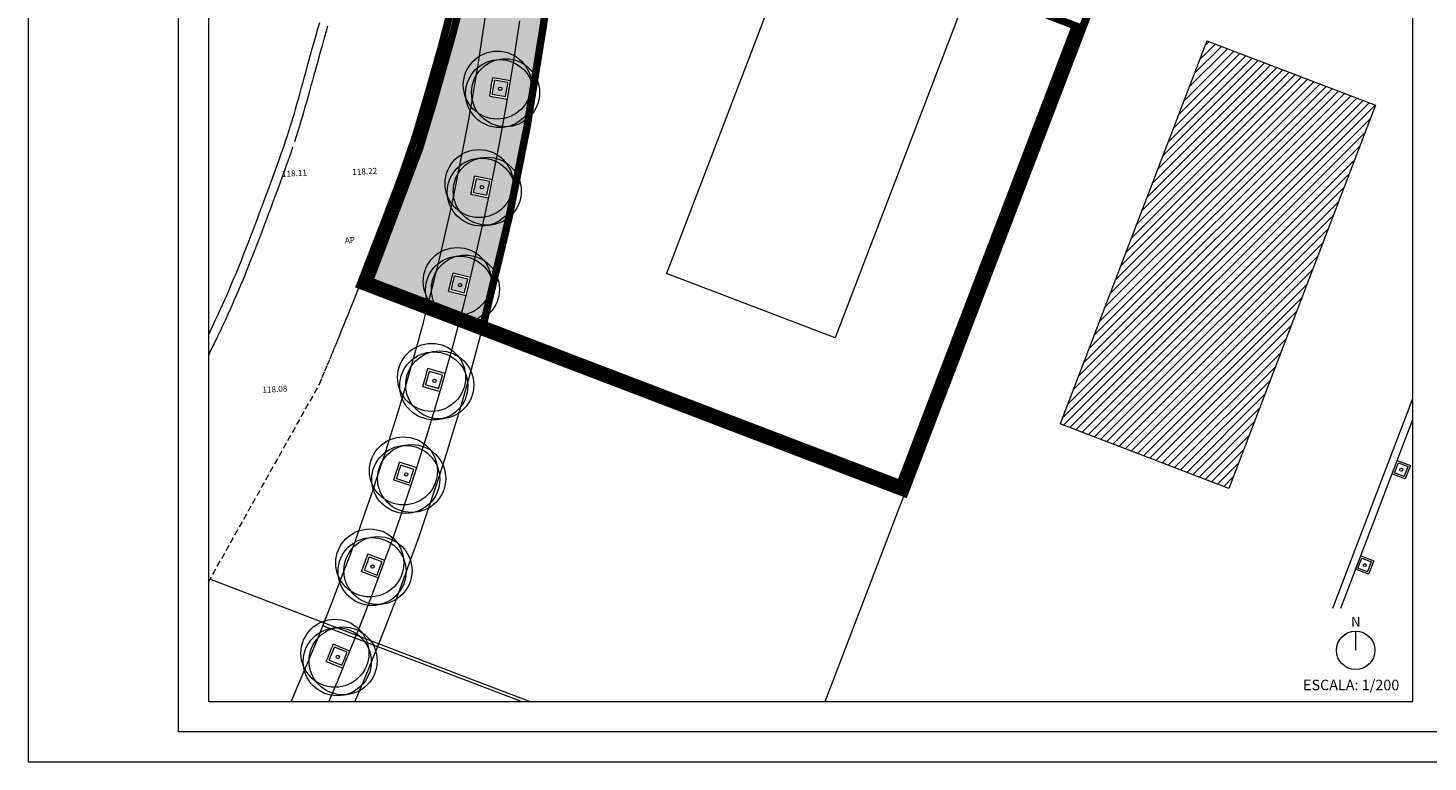
# Model space of a CAD drawing. Extents: x 699 to 1119, y -257 to 40.
# Drawn here: x 699 to 932, y -257 to -135 of the extents above; entities that cross this region are included whole.
import ezdxf

# ---------------------------------------------------------------- set-up
doc = ezdxf.new("R2010")
doc.units = 0
doc.header["$MEASUREMENT"] = 0
doc.linetypes.add('DASHDOT', pattern=[1, 0.5, -0.25, 0, -0.25])
doc.linetypes.add('DASHED2', pattern=[0.375, 0.25, -0.125])
doc.layers.get('0').update_dxf_attribs({"lineweight": 15})
for name, color, linetype, lineweight in [('4-ARVORES2', 3, 'Continuous', 9), ('4-cotas-existentes', 4, 'Continuous', 9), ('4-diversos', 4, 'Continuous', 9), ('4-MUROS', 1, 'Continuous', 9), ('4-PASSEIOS', 6, 'Continuous', 9), ('cedencia arruamento', 251, 'Continuous', 15), ('limite do terreno', 76, 'DASHDOT', 15), ('zona_verde', 76, 'Continuous', 9)]:
    doc.layers.add(name, color=color, linetype=linetype, lineweight=lineweight)
doc.styles.get("Standard").update_dxf_attribs({"font": 'swissl.ttf'})

# ---------------------------------------------------------------- blocks, each defined once
blk = doc.blocks.new('NORTE')
at = {"const_width": 0.3}
blk.add_lwpolyline([(-7.12, 9.54), (-7.12, 5.54)], dxfattribs=at)
blk.add_circle((-7.12, 5.54), 4)
blk.add_text('N', height=2).set_placement((-8.08, 10.44))

msp = doc.modelspace()

# ---------------------------------------------------------------- hatches: boundary and pattern name
h = msp.add_hatch()
h.set_pattern_fill('_USER', color=256, angle=45, pattern_type=0)
h.set_pattern_definition([(45, (0, -61.1826), (-0.7071068, 0.7071068), [])])
h.paths.add_polyline_path([(929.16, -86.17), (916.35, -81.27), (905.63, -109.29), (929.16, -118.29)])
h.paths.add_polyline_path([(922.93, -148.03), (894.91, -137.31), (870.56, -201), (898.58, -211.72)])
at = {"layer": 'cedencia arruamento'}
h = msp.add_hatch(color=251, dxfattribs=at)
h.dxf.hatch_style = 1
h.paths.add_polyline_path([(789.5, -31.26, -0.481453), (809.7, -19.34), (797.45, -14.66), (784.79, -24.54), (783.98, -31.22), (783.18, -37.9), (781.01, -53.84), (780.47, -57.58), (777.82, -77.86), (775.42, -96.13), (780.1, -97.92)])
h.paths.add_polyline_path([(780.1, -97.92), (775.42, -96.13), (772.18, -120.85), (771.86, -123), (771.58, -124.12), (771.3, -125.2), (771.04, -126.23), (770.78, -127.23), (770.53, -128.2), (770.28, -129.14), (770.04, -130.06), (769.8, -130.96), (769.57, -131.84), (769.34, -132.71), (769.11, -133.57), (768.88, -134.42), (768.65, -135.27), (768.42, -136.12), (768.18, -136.98), (767.94, -137.84), (767.7, -138.72), (767.45, -139.62), (767.19, -140.53), (766.93, -141.46), (766.65, -142.43), (766.37, -143.42), (766.08, -144.45), (765.77, -145.52), (765.45, -146.62), (765.14, -147.69), (764.85, -148.7), (764.58, -149.64), (764.32, -150.54), (764.06, -151.41), (763.81, -152.25), (763.55, -153.08), (763.29, -153.91), (763.02, -154.74), (762.73, -155.59), (762.43, -156.48), (762.1, -157.41), (761.75, -158.39), (761.36, -159.43), (760.95, -160.53), (760.55, -161.6), (760.16, -162.64), (759.77, -163.66), (759.4, -164.65), (759.03, -165.62), (758.67, -166.57), (758.31, -167.51), (757.96, -168.43), (757.62, -169.33), (757.28, -170.21), (756.94, -171.09), (756.61, -171.95), (756.28, -172.8), (755.95, -173.64), (755.63, -174.48), (755.3, -175.32), (754.98, -176.14), (754.5, -177.36), (765.49, -181.56, 0.028197), (775.12, -133.21)])
h = msp.add_hatch(color=253, dxfattribs=at)
h.dxf.hatch_style = 1
h.paths.add_polyline_path([(789.26, -102.76), (789.44, -101.49), (785.61, -100.03), (780.81, -134.01, -0.028563), (770.89, -183.63), (774.64, -185.06), (779.05, -166.63), (782.07, -151.41), (784.77, -134.57)])
h.paths.add_polyline_path([(799.2, -32.31, -0.481793), (805.94, -28.34), (901.24, -64.79), (902.67, -61.05), (813.34, -26.89), (815.39, -21.52), (809.7, -19.34, 0.481453), (789.5, -31.26), (787.76, -43.64), (793.45, -44.44), (785.61, -100.03), (789.44, -101.49)])
at = {"layer": 'cedencia arruamento', "true_color": 0x98c0cd}
h = msp.add_hatch(color=9, dxfattribs=at)
h.dxf.hatch_style = 1
h.paths.add_polyline_path([(815.39, -21.52), (814.41, -24.09), (817.21, -25.16), (816.14, -27.96), (828.98, -32.87), (830.05, -30.07), (832.86, -31.14), (831.78, -33.94), (844.63, -38.86), (845.7, -36.05), (848.5, -37.12), (847.43, -39.93), (860.27, -44.84), (861.34, -42.04), (864.14, -43.11), (863.07, -45.91), (875.92, -50.82), (876.99, -48.02), (879.79, -49.09), (878.72, -51.89), (891.56, -56.81), (892.63, -54), (895.43, -55.07), (894.36, -57.88), (902.67, -61.05), (904.72, -55.68)])
h.paths.add_polyline_path([(790.69, -64), (787.72, -63.58), (788.14, -60.61), (791.11, -61.03), (793.03, -47.41), (790.06, -46.99), (790.48, -44.02), (787.76, -43.64), (780.1, -97.92), (785.61, -100.03), (786.01, -97.17), (783.04, -96.75), (783.46, -93.78), (786.43, -94.2), (788.35, -80.58), (785.38, -80.17), (785.8, -77.19), (788.77, -77.61)])
h.paths.add_polyline_path([(785.61, -100.03), (780.1, -97.92), (775.12, -133.21, -0.028197), (765.49, -181.56), (770.89, -183.63, 0.002322), (771.91, -179.64), (769, -178.91, 0.001746), (769.74, -175.93), (772.65, -176.63, 0.007633), (775.64, -163.44), (772.71, -162.82, 0.001746), (773.33, -159.81), (776.27, -160.4, 0.007696), (778.78, -146.99), (775.83, -146.49, 0.001746), (776.34, -143.45), (779.3, -143.94, 0.005666), (780.81, -134.01), (781.33, -130.34), (778.36, -129.92), (778.78, -126.95), (781.75, -127.37), (783.67, -113.76), (780.7, -113.34), (781.12, -110.37), (784.09, -110.79)])
at = {"layer": 'cedencia arruamento'}
h = msp.add_hatch(color=76, dxfattribs=at)
h.dxf.hatch_style = 1
h.paths.add_polyline_path([(793.03, -44.76), (790.8, -44.45), (790.48, -46.67), (792.71, -46.99)])
h.paths.add_polyline_path([(790.69, -61.35), (788.46, -61.03), (788.14, -63.26), (790.37, -63.57)])
h.paths.add_polyline_path([(788.35, -77.93), (786.12, -77.62), (785.8, -79.85), (788.03, -80.16)])
h.paths.add_polyline_path([(786.01, -94.52), (783.78, -94.2), (783.46, -96.43), (785.69, -96.75)])
h.paths.add_polyline_path([(783.67, -111.1), (781.44, -110.79), (781.12, -113.02), (783.35, -113.33)])
h.paths.add_polyline_path([(781.33, -127.69), (779.1, -127.38), (778.78, -129.6), (781.01, -129.92)])
h.paths.add_polyline_path([(778.87, -144.25), (776.64, -143.88, -0.001321), (776.26, -146.18), (778.48, -146.56, 0.001323)])
h.paths.add_polyline_path([(775.83, -160.7), (773.62, -160.25, -0.001321), (773.15, -162.53), (775.35, -162.99, 0.001323)])
h.paths.add_polyline_path([(772.2, -176.91), (770.01, -176.38, -0.001321), (769.46, -178.64), (771.64, -179.18, 0.001323)])

# ---------------------------------------------------------------- linework, layer by layer
for p, q in [((699.16, 39.8), (699.16, -257.2)), ((724.16, -252.2), (724.16, 34.8)), ((729.16, -247.2), (729.16, 9.8)), ((929.16, -247.2), (929.16, 9.8)), ((833.71, -101.38), (805.17, -176)), ((861.73, -112.1), (833.19, -186.71)), ((894.91, -137.31), (870.56, -201)), ((894.91, -137.31), (922.93, -148.03)), ((779.3, -143.94), (776.34, -143.45)), ((778.87, -144.25), (776.64, -143.88)), ((776.26, -146.18), (778.48, -146.56)), ((775.83, -146.49), (778.78, -146.99)), ((922.93, -148.03), (898.58, -211.72)), ((776.27, -160.4), (773.33, -159.81)), ((775.83, -160.7), (773.62, -160.25)), ((773.15, -162.53), (775.35, -162.99)), ((772.71, -162.82), (775.64, -163.44)), ((772.65, -176.63), (769.74, -175.93)), ((772.2, -176.91), (770.01, -176.38)), ((833.19, -186.71), (805.17, -176)), ((754.28, -177.94), (844.73, -212.54)), ((754.5, -177.36), (844.37, -211.73)), ((769, -178.91), (771.91, -179.64)), ((769.46, -178.64), (771.64, -179.18)), ((768.46, -192.61), (765.57, -191.8)), ((768, -192.87), (765.83, -192.27)), ((764.73, -194.76), (767.62, -195.59)), ((765.2, -194.51), (767.36, -195.12)), ((898.58, -211.72), (870.56, -201)), ((763.71, -208.31), (760.85, -207.38)), ((763.24, -208.55), (761.09, -207.86)), ((759.9, -210.31), (762.75, -211.25)), ((760.37, -210.07), (762.51, -210.77)), ((758.43, -223.69), (755.61, -222.66)), ((757.95, -223.91), (755.83, -223.14)), ((755.03, -225.32), (757.14, -226.11)), ((754.55, -225.55), (757.36, -226.59)), ((752.63, -238.75), (749.85, -237.62)), ((752.14, -238.95), (750.06, -238.11)), ((748.69, -240.46), (751.46, -241.61)), ((749.18, -240.26), (751.25, -241.12)), ((929.16, -247.2), (729.16, -247.2)), ((1114.16, -252.2), (724.16, -252.2)), ((1119.16, -257.2), (699.16, -257.2))]:
    msp.add_line(p, q)
msp.add_lwpolyline([(844.73, -212.54), (774.49, -185.67), (779.05, -166.63), (782.07, -151.41), (784.77, -134.57), (789.26, -102.76), (799.2, -32.31, -0.481793), (805.94, -28.34), (901.24, -64.79)], format="xyb", close=True)
at = {"const_width": 0.5}
msp.add_lwpolyline([(781.73, -246.85), (781.73, -246.85)], dxfattribs=at)
for centre, radius, start, end in [((341.91, -72.08), 437.5, 336.4052, 351.9684), ((341.91, -72.08), 443.25, 336.7294, 351.9684), ((341.91, -72.08), 447.25, 336.9496, 351.9684), ((341.91, -72.08), 440.25, 350.2697, 350.6699), ((341.91, -72.08), 440.63, 350.3184, 350.6211), ((341.91, -72.08), 442.88, 350.3182, 350.6213), ((341.91, -72.08), 440.25, 348.1056, 348.5058), ((341.91, -72.08), 440.63, 348.1544, 348.457), ((341.91, -72.08), 442.88, 348.1541, 348.4573), ((341.91, -72.08), 440.25, 345.9561, 346.3563), ((341.91, -72.08), 440.62, 346.0049, 346.3075), ((341.91, -72.08), 442.87, 346.0046, 346.3078), ((341.49, -73.57), 440.25, 344.021, 344.4212), ((341.49, -73.57), 440.62, 344.0698, 344.3724), ((341.49, -73.57), 442.87, 344.0695, 344.3727), ((341.91, -72.08), 440.25, 341.701, 342.1012), ((341.91, -72.08), 440.62, 341.7498, 342.0524), ((341.91, -72.08), 442.87, 341.7495, 342.0527), ((341.91, -72.08), 440.25, 339.5988, 339.999), ((341.91, -72.08), 440.62, 339.6476, 339.9503), ((341.91, -72.08), 442.87, 339.6473, 339.9505), ((341.91, -72.08), 440.25, 337.5129, 337.9131), ((341.91, -72.08), 440.62, 337.5617, 337.8643), ((341.91, -72.08), 442.87, 337.5614, 337.8646)]:
    msp.add_arc(centre, radius, start, end)
at = {"layer": '4-ARVORES2', "color": 7, "linetype": 'Continuous'}
for p, q in [((925.71, -209.27), (926.56, -207.06)), ((926.1, -209.1), (926.74, -207.45)), ((927.71, -209.71), (926.1, -209.1)), ((926.56, -207.06), (928.73, -207.88)), ((926.74, -207.45), (928.34, -208.06)), ((927.71, -209.71), (928.34, -208.06)), ((928.73, -207.88), (927.88, -210.1)), ((927.88, -210.1), (925.71, -209.27)), ((919.64, -225.15), (920.49, -222.94)), ((920.49, -222.94), (922.65, -223.76)), ((921.8, -225.98), (919.64, -225.15)), ((920.03, -224.98), (920.66, -223.32)), ((921.63, -225.59), (920.03, -224.98)), ((920.66, -223.32), (922.26, -223.93)), ((921.63, -225.59), (922.26, -223.93)), ((922.65, -223.76), (921.8, -225.98))]:
    msp.add_line(p, q, dxfattribs=at)
for centre in [(927.23, -208.59), (921.15, -224.47)]:
    msp.add_circle(centre, 0.25, dxfattribs=at)
at = {"layer": '4-diversos', "color": 7, "linetype": 'DASHED2', "ltscale": 4}
for p, q in [((768.65, -135.27), (768.88, -134.42)), ((767.94, -137.84), (768.18, -136.98)), ((768.18, -136.98), (768.42, -136.12)), ((768.42, -136.12), (768.65, -135.27)), ((767.45, -139.62), (767.7, -138.72)), ((767.7, -138.72), (767.94, -137.84)), ((766.65, -142.43), (766.93, -141.46)), ((766.93, -141.46), (767.19, -140.53)), ((767.19, -140.53), (767.45, -139.62)), ((766.08, -144.45), (766.37, -143.42)), ((766.37, -143.42), (766.65, -142.43)), ((765.45, -146.62), (765.77, -145.52)), ((765.77, -145.52), (766.08, -144.45)), ((764.58, -149.64), (764.85, -148.7)), ((764.85, -148.7), (765.14, -147.69)), ((765.14, -147.69), (765.45, -146.62)), ((764.06, -151.41), (764.32, -150.54)), ((764.32, -150.54), (764.58, -149.64)), ((763.29, -153.91), (763.55, -153.08)), ((763.55, -153.08), (763.81, -152.25)), ((763.81, -152.25), (764.06, -151.41)), ((762.43, -156.48), (762.73, -155.59)), ((762.73, -155.59), (763.02, -154.74)), ((763.02, -154.74), (763.29, -153.91)), ((761.75, -158.39), (762.1, -157.41)), ((762.1, -157.41), (762.43, -156.48)), ((760.95, -160.53), (761.36, -159.43)), ((761.36, -159.43), (761.75, -158.39)), ((759.77, -163.66), (760.16, -162.64)), ((760.16, -162.64), (760.55, -161.6)), ((760.55, -161.6), (760.95, -160.53)), ((759.03, -165.62), (759.4, -164.65)), ((759.4, -164.65), (759.77, -163.66)), ((758.31, -167.51), (758.67, -166.57)), ((758.67, -166.57), (759.03, -165.62)), ((757.28, -170.21), (757.62, -169.33)), ((757.62, -169.33), (757.96, -168.43)), ((757.96, -168.43), (758.31, -167.51)), ((756.28, -172.8), (756.61, -171.95)), ((756.61, -171.95), (756.94, -171.09)), ((756.94, -171.09), (757.28, -170.21)), ((755.63, -174.48), (755.95, -173.64)), ((755.95, -173.64), (756.28, -172.8)), ((754.65, -176.97), (754.98, -176.14)), ((754.98, -176.14), (755.3, -175.32)), ((755.3, -175.32), (755.63, -174.48)), ((753.66, -179.46), (754, -178.63)), ((754, -178.63), (754.32, -177.8)), ((754.32, -177.8), (754.65, -176.97)), ((752.66, -181.99), (753, -181.14)), ((753, -181.14), (753.33, -180.3)), ((753.33, -180.3), (753.66, -179.46)), ((751.96, -183.71), (752.31, -182.84)), ((752.31, -182.84), (752.66, -181.99)), ((750.87, -186.39), (751.24, -185.48)), ((751.24, -185.48), (751.6, -184.59)), ((751.6, -184.59), (751.96, -183.71)), ((749.71, -189.22), (750.1, -188.25)), ((750.1, -188.25), (750.49, -187.31)), ((750.49, -187.31), (750.87, -186.39)), ((748.89, -191.2), (749.31, -190.2)), ((749.31, -190.2), (749.71, -189.22)), ((748.03, -193.28), (748.46, -192.23)), ((748.46, -192.23), (748.89, -191.2)), ((729.13, -227.28), (747.58, -194.37)), ((747.58, -194.37), (748.03, -193.28))]:
    msp.add_line(p, q, dxfattribs=at)
at = {"layer": '4-diversos', "color": 7, "linetype": 'Continuous'}
for p, q in [((746.93, -136.44), (746.93, -136.46)), ((740.09, -159.13), (740.09, -159.15))]:
    msp.add_line(p, q, dxfattribs=at)
at = {"layer": '4-MUROS', "color": 7, "linetype": 'Continuous'}
for p, q in [((904.72, -55.68), (831.48, -247.2)), ((900.65, -64.57), (844.37, -211.73)), ((747.54, -134.31), (747.24, -135.36)), ((746.93, -136.45), (746.62, -137.57)), ((747.24, -135.36), (746.93, -136.45)), ((748.3, -137.05), (748, -138.13)), ((748.62, -135.95), (748.3, -137.05)), ((748.92, -134.89), (748.62, -135.95)), ((746.32, -138.65), (746.03, -139.68)), ((746.62, -137.57), (746.32, -138.65)), ((747.7, -139.18), (747.42, -140.19)), ((748, -138.13), (747.7, -139.18)), ((745.49, -141.65), (745.24, -142.59)), ((745.75, -140.68), (745.49, -141.65)), ((746.03, -139.68), (745.75, -140.68)), ((747.16, -141.16), (746.9, -142.11)), ((747.42, -140.19), (747.16, -141.16)), ((744.98, -143.52), (744.74, -144.41)), ((745.24, -142.59), (744.98, -143.52)), ((746.39, -143.92), (746.15, -144.8)), ((746.64, -143.02), (746.39, -143.92)), ((746.9, -142.11), (746.64, -143.02)), ((744.26, -146.17), (744.02, -147.03)), ((744.49, -145.29), (744.26, -146.17)), ((744.74, -144.41), (744.49, -145.29)), ((745.92, -145.66), (745.68, -146.51)), ((746.15, -144.8), (745.92, -145.66)), ((743.52, -148.74), (743.28, -149.6)), ((743.77, -147.88), (743.52, -148.74)), ((744.02, -147.03), (743.77, -147.88)), ((745.21, -148.17), (744.97, -149.01)), ((745.44, -147.34), (745.21, -148.17)), ((745.68, -146.51), (745.44, -147.34)), ((743.02, -150.46), (742.75, -151.34)), ((743.28, -149.6), (743.02, -150.46)), ((744.48, -150.66), (744.22, -151.5)), ((744.73, -149.83), (744.48, -150.66)), ((744.97, -149.01), (744.73, -149.83)), ((742.18, -153.13), (741.88, -154.05)), ((742.47, -152.22), (742.18, -153.13)), ((742.75, -151.34), (742.47, -152.22)), ((743.68, -153.22), (743.4, -154.1)), ((743.96, -152.36), (743.68, -153.22)), ((744.22, -151.5), (743.96, -152.36)), ((741.56, -155.01), (741.22, -155.99)), ((741.88, -154.05), (741.56, -155.01)), ((743.1, -155.01), (742.79, -155.93)), ((740.49, -158.05), (740.09, -159.14)), ((740.87, -157), (740.49, -158.05)), ((741.22, -155.99), (740.87, -157)), ((742.11, -157.87), (741.74, -158.89)), ((742.46, -156.89), (742.11, -157.87)), ((742.79, -155.93), (742.46, -156.89)), ((739.69, -160.22), (739.3, -161.27)), ((740.09, -159.14), (739.69, -160.22)), ((741.36, -159.95), (740.96, -161.03)), ((741.74, -158.89), (741.36, -159.95)), ((738.93, -162.3), (738.56, -163.29)), ((739.3, -161.27), (738.93, -162.3)), ((740.57, -162.08), (740.19, -163.11)), ((740.96, -161.03), (740.57, -162.08)), ((738.2, -164.27), (737.84, -165.22)), ((738.56, -163.29), (738.2, -164.27)), ((739.82, -164.1), (739.46, -165.08)), ((740.19, -163.11), (739.82, -164.1)), ((737.16, -167.06), (736.82, -167.96)), ((737.5, -166.15), (737.16, -167.06)), ((737.84, -165.22), (737.5, -166.15)), ((738.76, -166.96), (738.42, -167.87)), ((739.11, -166.03), (738.76, -166.96)), ((739.46, -165.08), (739.11, -166.03)), ((736.17, -169.7), (735.84, -170.55)), ((736.49, -168.83), (736.17, -169.7)), ((736.82, -167.96), (736.49, -168.83)), ((737.75, -169.64), (737.42, -170.5)), ((738.08, -168.76), (737.75, -169.64)), ((738.42, -167.87), (738.08, -168.76)), ((735.51, -171.39), (735.19, -172.22)), ((735.84, -170.55), (735.51, -171.39)), ((737.1, -171.36), (736.77, -172.2)), ((737.42, -170.5), (737.1, -171.36)), ((734.54, -173.87), (734.21, -174.68)), ((734.86, -173.05), (734.54, -173.87)), ((735.19, -172.22), (734.86, -173.05)), ((736.13, -173.85), (735.8, -174.68)), ((736.45, -173.03), (736.13, -173.85)), ((736.77, -172.2), (736.45, -173.03)), ((733.54, -176.3), (733.2, -177.12)), ((733.88, -175.49), (733.54, -176.3)), ((734.21, -174.68), (733.88, -175.49)), ((735.14, -176.3), (734.81, -177.11)), ((735.47, -175.49), (735.14, -176.3)), ((735.8, -174.68), (735.47, -175.49)), ((732.51, -178.75), (732.15, -179.58)), ((732.86, -177.93), (732.51, -178.75)), ((733.2, -177.12), (732.86, -177.93)), ((734.12, -178.74), (733.77, -179.56)), ((734.47, -177.92), (734.12, -178.74)), ((734.81, -177.11), (734.47, -177.92)), ((731.41, -181.26), (731.02, -182.11)), ((731.78, -180.42), (731.41, -181.26)), ((732.15, -179.58), (731.78, -180.42)), ((733.05, -181.22), (732.67, -182.07)), ((733.41, -180.39), (733.05, -181.22)), ((733.77, -179.56), (733.41, -180.39)), ((730.62, -182.98), (730.21, -183.86)), ((731.02, -182.11), (730.62, -182.98)), ((732.28, -182.92), (731.89, -183.79)), ((732.67, -182.07), (732.28, -182.92)), ((729.36, -185.67), (729.16, -186.09)), ((729.79, -184.76), (729.36, -185.67)), ((730.21, -183.86), (729.79, -184.76)), ((731.06, -185.57), (730.62, -186.48)), ((731.48, -184.67), (731.06, -185.57)), ((731.89, -183.79), (731.48, -184.67)), ((730.17, -187.42), (729.71, -188.37)), ((730.62, -186.48), (730.17, -187.42)), ((729.23, -189.35), (729.16, -189.49)), ((729.71, -188.37), (729.23, -189.35)), ((917.17, -231.63), (929.16, -200.28)), ((772.24, -243.23), (729.34, -226.82))]:
    msp.add_line(p, q, dxfattribs=at)
at = {"layer": '4-PASSEIOS', "color": 7, "linetype": 'Continuous'}
for p, q in [((915.83, -231.63), (929.16, -196.78)), ((781.2, -247.2), (748.13, -234.54)), ((782.6, -247.2), (772.24, -243.23))]:
    msp.add_line(p, q, dxfattribs=at)
at = {"layer": 'limite do terreno', "color": 10, "ltscale": 2, "const_width": 1.25}
msp.add_lwpolyline([(844.73, -212.54), (754.28, -177.94), (758.31, -167.51), (761.36, -159.43), (763.55, -153.08), (765.77, -145.52), (767.94, -137.84), (772.02, -121.93), (780.47, -57.58), (784.79, -24.54), (797.45, -14.66), (809.71, -19.35), (904.72, -55.68)], close=True, dxfattribs=at)
at = {"layer": 'limite do terreno', "color": 90, "ltscale": 2, "const_width": 1.25}
msp.add_lwpolyline([(844.73, -212.54), (774.49, -185.67), (779.05, -166.63), (782.07, -151.41), (784.77, -134.57), (789.26, -102.76), (799.2, -32.31, -0.481793), (805.94, -28.34), (901.24, -64.79)], format="xyb", close=True, dxfattribs=at)
at = {"layer": 'limite do terreno', "color": 140, "ltscale": 2, "const_width": 1.25}
msp.add_lwpolyline([(873.11, -134.83), (776.45, -97.86), (773.42, -121.03), (773.09, -123.25), (769.62, -136.45), (766.5, -147.51), (764.21, -155.14), (755.88, -177.22), (844.01, -210.92)], close=True, dxfattribs=at)
at = {"layer": 'zona_verde'}
for centre, radius in [((777.1, -144.67), 5.65), ((777.48, -146.09), 5.65), ((778.46, -145.94), 5.65), ((777.57, -145.28), 0.278), ((774.06, -161.04), 5.65), ((774.44, -162.46), 5.65), ((775.42, -162.31), 5.65), ((774.54, -161.64), 0.278), ((770.44, -177.32), 5.65), ((770.82, -178.74), 5.65), ((771.8, -178.59), 5.65), ((770.92, -177.92), 0.278), ((766.18, -193.26), 5.65), ((766.55, -194.67), 5.65), ((767.54, -194.52), 5.65), ((766.65, -193.86), 0.278), ((761.51, -208.8), 5.65), ((761.89, -210.22), 5.65), ((762.87, -210.07), 5.65), ((761.98, -209.4), 0.278), ((755.92, -224.11), 5.65), ((756.29, -225.53), 5.65), ((757.28, -225.38), 5.65), ((756.39, -224.71), 0.278), ((750.13, -239.11), 5.65), ((751.49, -240.38), 5.65), ((750.51, -240.53), 5.65), ((750.6, -239.72), 0.278)]:
    msp.add_circle(centre, radius, dxfattribs=at)

# ---------------------------------------------------------------- block references
at = {"xscale": 0.8000000000000002, "yscale": 0.8000000000000002, "zscale": 0.8000000000000002}
msp.add_blockref('NORTE', (925.34, -243.06), dxfattribs=at)

# ---------------------------------------------------------------- texts
msp.add_text('ESCALA: 1/200', height=1.75).set_placement((910.9, -245.26))
at = {"layer": '4-cotas-existentes', "color": 7}
for s, p in [('118.11', (741.36, -159.95)), ('118.22', (753.03, -159.64)), ('AP', (751.8, -171)), ('118.08', (738.11, -195.85))]:
    msp.add_text(s, height=0.997, rotation=3.3907, dxfattribs=at).set_placement(p)

doc.saveas('drawing.dxf')
